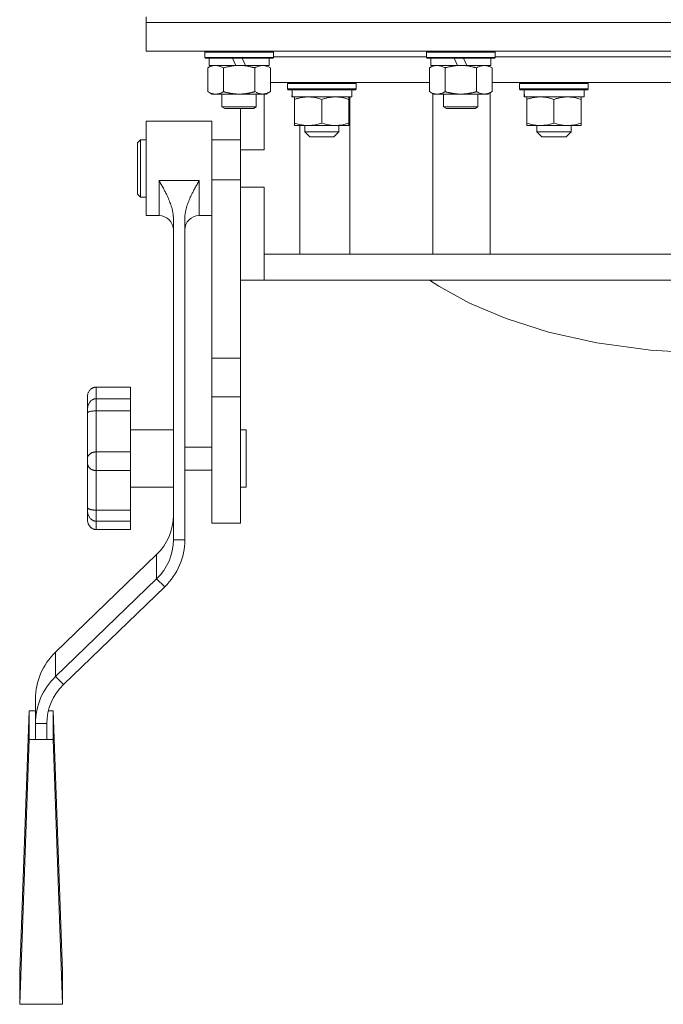
# Model space of a CAD drawing. Units: millimetres. Extents: x 0 to 30573, y -7 to 21000.
# Drawn here: x 22916 to 23141, y 13288 to 13632 of the extents above; entities that cross this region are included whole.
import ezdxf

# ---------------------------------------------------------------- set-up
doc = ezdxf.new("R2010")
doc.units = ezdxf.units.MM
doc.linetypes.add('K5LT_THIN', pattern=[0])
doc.layers.add('R', color=1, linetype='Continuous', true_color=0xff0000)
doc.layers.add('WELDING', color=7, linetype='Continuous', true_color=0xffffff)

msp = doc.modelspace()

# ---------------------------------------------------------------- linework, layer by layer
at = {"layer": 'R', "color": 7, "linetype": 'K5LT_THIN', "lineweight": 18}
for p, q in [((22960.63, 13631.29), (22960.63, 13633.29)), ((22960.63, 13631.29), (22960.63, 13621.29)), ((23360.63, 13631.29), (22960.63, 13631.29)), ((22960.63, 13631.29), (23360.63, 13631.29)), ((23360.63, 13621.29), (22960.63, 13621.29)), ((22981.13, 13620.99), (22981.3, 13621.29)), ((22981.13, 13619.09), (22981.13, 13620.99)), ((22981.13, 13620.99), (23005.13, 13620.99)), ((23005.13, 13620.99), (23004.96, 13621.29)), ((23005.13, 13619.09), (23005.13, 13620.99)), ((23058.63, 13620.99), (23058.8, 13621.29)), ((23058.63, 13619.09), (23058.63, 13620.99)), ((23058.63, 13620.99), (23082.63, 13620.99)), ((23082.63, 13620.99), (23082.46, 13621.29)), ((23082.63, 13619.09), (23082.63, 13620.99)), ((22981.13, 13619.09), (22981.3, 13618.79)), ((22981.13, 13619.09), (23005.13, 13619.09)), ((22981.3, 13618.79), (23004.96, 13618.79)), ((22982.16, 13615.44), (22983.63, 13616.29)), ((22982.63, 13616.29), (22982.63, 13618.79)), ((22982.63, 13616.29), (22992, 13616.29)), ((22990.83, 13618.79), (22992, 13616.29)), ((22992, 13616.29), (22995.31, 13616.29)), ((22994.14, 13618.79), (22995.31, 13616.29)), ((22995.31, 13616.29), (23003.63, 13616.29)), ((23004.1, 13615.44), (23002.63, 13616.29)), ((23003.63, 13616.29), (23003.63, 13618.79)), ((23005.13, 13619.09), (23004.96, 13618.79)), ((23005.13, 13619.29), (23058.63, 13619.29)), ((23058.63, 13619.09), (23058.8, 13618.79)), ((23058.63, 13619.09), (23082.63, 13619.09)), ((23058.8, 13618.79), (23082.46, 13618.79)), ((23059.66, 13615.44), (23061.13, 13616.29)), ((23060.13, 13616.29), (23060.13, 13618.79)), ((23060.13, 13616.29), (23069.5, 13616.29)), ((23068.33, 13618.79), (23069.5, 13616.29)), ((23069.5, 13616.29), (23072.81, 13616.29)), ((23071.64, 13618.79), (23072.81, 13616.29)), ((23072.81, 13616.29), (23081.13, 13616.29)), ((23081.6, 13615.44), (23080.13, 13616.29)), ((23081.13, 13616.29), (23081.13, 13618.79)), ((23082.63, 13619.09), (23082.46, 13618.79)), ((23082.63, 13619.29), (23238.63, 13619.29)), ((22982.16, 13607.14), (22982.16, 13615.44)), ((22987.65, 13607.14), (22987.65, 13615.44)), ((22998.62, 13607.14), (22998.62, 13615.44)), ((23004.1, 13607.14), (23004.1, 13615.44)), ((23059.66, 13607.14), (23059.66, 13615.44)), ((23065.15, 13607.14), (23065.15, 13615.44)), ((23076.12, 13607.14), (23076.12, 13615.44)), ((23081.6, 13607.14), (23081.6, 13615.44)), ((23004.1, 13610.29), (23059.66, 13610.29)), ((23010.05, 13609.99), (23010.22, 13610.29)), ((23010.05, 13608.09), (23010.05, 13609.99)), ((23010.05, 13609.99), (23034.05, 13609.99)), ((23034.05, 13609.99), (23033.88, 13610.29)), ((23034.05, 13608.09), (23034.05, 13609.99)), ((23081.6, 13610.29), (23239.66, 13610.29)), ((23091.23, 13609.99), (23091.4, 13610.29)), ((23091.23, 13608.09), (23091.23, 13609.99)), ((23091.23, 13609.99), (23115.23, 13609.99)), ((23115.23, 13609.99), (23115.06, 13610.29)), ((23115.23, 13608.09), (23115.23, 13609.99)), ((22982.16, 13607.14), (22983.63, 13606.29)), ((22984.9, 13606.29), (22983.63, 13606.29)), ((22993.13, 13606.29), (22984.9, 13606.29)), ((22987.13, 13606.29), (22987.13, 13601.86)), ((23001.36, 13606.29), (22993.13, 13606.29)), ((22999.13, 13606.29), (22999.13, 13601.86)), ((23002.63, 13606.29), (23001.36, 13606.29)), ((23001.89, 13586.79), (23001.89, 13606.29)), ((23004.1, 13607.14), (23002.63, 13606.29)), ((23010.05, 13608.09), (23010.22, 13607.79)), ((23010.05, 13608.09), (23034.05, 13608.09)), ((23010.22, 13607.79), (23033.88, 13607.79)), ((23011.68, 13606.41), (23011.61, 13605.29)), ((23032.55, 13605.29), (23032.55, 13607.79)), ((23034.05, 13608.09), (23033.88, 13607.79)), ((23059.66, 13607.14), (23061.13, 13606.29)), ((23060.91, 13606.41), (23060.91, 13550.29)), ((23062.4, 13606.29), (23061.13, 13606.29)), ((23070.63, 13606.29), (23062.4, 13606.29)), ((23064.63, 13606.29), (23064.63, 13601.86)), ((23078.86, 13606.29), (23070.63, 13606.29)), ((23076.63, 13606.29), (23076.63, 13601.86)), ((23080.13, 13606.29), (23078.86, 13606.29)), ((23081.6, 13607.14), (23080.13, 13606.29)), ((23080.91, 13550.29), (23080.91, 13606.74)), ((23091.23, 13608.09), (23091.4, 13607.79)), ((23091.23, 13608.09), (23115.23, 13608.09)), ((23091.4, 13607.79), (23115.06, 13607.79)), ((23092.86, 13606.41), (23092.79, 13605.29)), ((23113.73, 13605.29), (23113.73, 13607.79)), ((23115.23, 13608.09), (23115.06, 13607.79)), ((23011.78, 13605.29), (23011.61, 13605.29)), ((23011.78, 13605.29), (23032.55, 13605.29)), ((23012.55, 13604.44), (23012.55, 13605.29)), ((23012.55, 13604.44), (23012.55, 13596.14)), ((23022.05, 13604.44), (23022.05, 13596.14)), ((23031.55, 13605.29), (23031.55, 13604.44)), ((23031.55, 13604.44), (23031.55, 13596.14)), ((23031.87, 13550.29), (23031.87, 13605.29)), ((23092.96, 13605.29), (23092.79, 13605.29)), ((23092.96, 13605.29), (23113.73, 13605.29)), ((23093.73, 13604.44), (23093.73, 13605.29)), ((23093.73, 13604.44), (23093.73, 13596.14)), ((23103.23, 13604.44), (23103.23, 13596.14)), ((23112.73, 13605.29), (23112.73, 13604.44)), ((23112.73, 13604.44), (23112.73, 13596.14)), ((22987.13, 13601.86), (22988.13, 13601.29)), ((22993.13, 13601.86), (22987.13, 13601.86)), ((22993.13, 13601.29), (22988.13, 13601.29)), ((22999.13, 13601.86), (22993.13, 13601.86)), ((22998.13, 13601.29), (22993.13, 13601.29)), ((22993.64, 13586.79), (22993.64, 13601.29)), ((22999.13, 13601.86), (22998.13, 13601.29)), ((23064.63, 13601.86), (23065.63, 13601.29)), ((23070.63, 13601.86), (23064.63, 13601.86)), ((23070.63, 13601.29), (23065.63, 13601.29)), ((23076.63, 13601.86), (23070.63, 13601.86)), ((23075.63, 13601.29), (23070.63, 13601.29)), ((23076.63, 13601.86), (23075.63, 13601.29)), ((22983.64, 13596.79), (22960.64, 13596.79)), ((22960.64, 13580.29), (22960.64, 13596.79)), ((22983.64, 13580.29), (22983.64, 13596.79)), ((23012.55, 13595.29), (23012.55, 13596.14)), ((23031.55, 13596.14), (23031.55, 13595.29)), ((23093.73, 13595.29), (23093.73, 13596.14)), ((23112.73, 13596.14), (23112.73, 13595.29)), ((23031.55, 13595.29), (23012.55, 13595.29)), ((23014.34, 13595.29), (23014.34, 13550.29)), ((23016.05, 13593.04), (23016.05, 13595.29)), ((23016.05, 13593.04), (23028.05, 13593.04)), ((23016.05, 13593.04), (23017.8, 13591.29)), ((23028.05, 13593.04), (23026.3, 13591.29)), ((23028.05, 13593.04), (23028.05, 13595.29)), ((23112.73, 13595.29), (23093.73, 13595.29)), ((23097.23, 13593.04), (23097.23, 13595.29)), ((23097.23, 13593.04), (23109.23, 13593.04)), ((23097.23, 13593.04), (23098.98, 13591.29)), ((23109.23, 13593.04), (23107.48, 13591.29)), ((23109.23, 13593.04), (23109.23, 13595.29)), ((22958.64, 13590.29), (22957.64, 13589.29)), ((22957.64, 13580.29), (22957.64, 13589.29)), ((22958.64, 13580.29), (22958.64, 13590.29)), ((22960.64, 13590.29), (22958.64, 13590.29)), ((22993.64, 13590.29), (22983.64, 13590.29)), ((23017.8, 13591.29), (23026.3, 13591.29)), ((23098.98, 13591.29), (23107.48, 13591.29)), ((22993.64, 13586.79), (22993.64, 13576.29)), ((23001.89, 13586.79), (22993.64, 13586.79)), ((22957.64, 13571.29), (22957.64, 13580.29)), ((22958.64, 13570.29), (22958.64, 13580.29)), ((22960.64, 13563.79), (22960.64, 13580.29)), ((22983.64, 13576.29), (22983.64, 13580.29)), ((22979.14, 13576.02), (22965.14, 13576.02)), ((22965.14, 13563.79), (22965.14, 13576.02)), ((22979.14, 13563.79), (22979.14, 13576.02)), ((22993.64, 13576.29), (22983.64, 13576.29)), ((22983.64, 13513.98), (22983.64, 13576.29)), ((22993.64, 13573.79), (22993.64, 13576.29)), ((22993.64, 13558.29), (22993.64, 13573.79)), ((22993.64, 13573.79), (23001.89, 13573.79)), ((23001.89, 13550.29), (23001.89, 13573.79)), ((22958.64, 13570.29), (22957.64, 13571.29)), ((22960.64, 13570.29), (22958.64, 13570.29)), ((22965.14, 13563.79), (22960.64, 13563.79)), ((22970.14, 13450.45), (22970.14, 13562.7)), ((22974.14, 13450.45), (22974.14, 13562.7)), ((22983.64, 13563.79), (22979.14, 13563.79)), ((22993.64, 13513.98), (22993.64, 13558.29)), ((23001.89, 13550.29), (23322.99, 13550.29)), ((23001.89, 13541.29), (23001.89, 13550.29)), ((23001.89, 13541.29), (22993.64, 13541.29)), ((23001.89, 13541.29), (23325.63, 13541.29)), ((23062.97, 13539.11), (23059.65, 13541.29)), ((23073.72, 13533.2), (23062.97, 13539.11)), ((23086.46, 13527.81), (23073.72, 13533.2)), ((23101.3, 13523.11), (23086.46, 13527.81)), ((23118.24, 13519.33), (23101.3, 13523.11)), ((23137.02, 13516.75), (23118.24, 13519.33)), ((23156.86, 13515.65), (23137.02, 13516.75)), ((22993.64, 13513.98), (22983.64, 13513.98)), ((22983.64, 13500.47), (22983.64, 13513.98)), ((22993.64, 13500.47), (22993.64, 13513.98)), ((22955.14, 13503.83), (22943.14, 13503.83)), ((22943.14, 13503.83), (22943.14, 13499.79)), ((22955.14, 13503.83), (22955.14, 13499.79)), ((22940.14, 13500.65), (22940.14, 13496.2)), ((22955.14, 13499.79), (22943.14, 13499.79)), ((22943.14, 13495.52), (22943.14, 13499.79)), ((22955.14, 13495.52), (22955.14, 13499.79)), ((22983.64, 13456.29), (22983.64, 13500.47)), ((22993.64, 13500.47), (22983.64, 13500.47)), ((22993.64, 13456.29), (22993.64, 13500.47)), ((22940.14, 13494.84), (22940.14, 13496.2)), ((22940.14, 13494.84), (22940.14, 13479.08)), ((22955.14, 13495.52), (22943.14, 13495.52)), ((22943.14, 13495.52), (22943.14, 13481.21)), ((22955.14, 13495.52), (22955.14, 13481.21)), ((22970.14, 13488.87), (22955.14, 13488.87)), ((22993.64, 13488.87), (22995.64, 13488.87)), ((22995.64, 13488.87), (22995.64, 13468.87)), ((22983.64, 13482.87), (22974.14, 13482.87)), ((22940.14, 13477.01), (22940.14, 13479.08)), ((22955.14, 13481.21), (22943.14, 13481.21)), ((22943.14, 13474.67), (22943.14, 13481.21)), ((22955.14, 13474.67), (22955.14, 13481.21)), ((22940.14, 13477.01), (22940.14, 13461.8)), ((22955.14, 13474.67), (22943.14, 13474.67)), ((22943.14, 13474.67), (22943.14, 13460.87)), ((22955.14, 13474.67), (22955.14, 13460.87)), ((22983.64, 13474.87), (22974.14, 13474.87)), ((22970.14, 13468.87), (22955.14, 13468.87)), ((22993.64, 13468.87), (22995.64, 13468.87)), ((22940.14, 13460.57), (22940.14, 13461.8)), ((22940.14, 13460.57), (22940.14, 13457.37)), ((22955.14, 13460.87), (22943.14, 13460.87)), ((22943.14, 13456.98), (22943.14, 13460.87)), ((22955.14, 13456.98), (22955.14, 13460.87)), ((22955.14, 13456.98), (22943.14, 13456.98)), ((22943.14, 13456.98), (22943.14, 13454.08)), ((22955.14, 13456.98), (22955.14, 13454.08)), ((22993.64, 13456.29), (22983.64, 13456.29)), ((22955.14, 13454.08), (22943.14, 13454.08)), ((22970.14, 13450.45), (22974.14, 13450.45)), ((22964.28, 13445.33), (22928.92, 13411.18)), ((22964.28, 13445.33), (22964.28, 13436.79)), ((22928.92, 13402.64), (22964.28, 13436.79)), ((22931.75, 13399.9), (22967.11, 13434.05)), ((22967.11, 13434.05), (22964.28, 13436.79)), ((22928.92, 13411.18), (22928.92, 13402.64)), ((22928.92, 13402.64), (22931.75, 13399.9)), ((22921.89, 13386.24), (22921.89, 13394.78)), ((22919.71, 13390.65), (22916.39, 13299.74)), ((22919.71, 13380.72), (22919.71, 13390.65)), ((22919.71, 13390.65), (22921.89, 13390.65)), ((22926.42, 13390.65), (22928.08, 13390.65)), ((22928.08, 13390.65), (22928.08, 13380.72)), ((22928.08, 13390.65), (22931.39, 13299.74)), ((22925.89, 13386.24), (22921.89, 13386.24)), ((22921.89, 13380.72), (22921.89, 13386.24)), ((22925.89, 13380.72), (22925.89, 13386.24)), ((22919.71, 13380.72), (22916.39, 13288.1)), ((22928.08, 13380.72), (22919.71, 13380.72)), ((22928.08, 13380.72), (22931.39, 13288.1)), ((22916.39, 13288.1), (22916.39, 13299.74)), ((22931.39, 13299.74), (22931.39, 13288.1)), ((22931.39, 13288.1), (22916.39, 13288.1))]:
    msp.add_line(p, q, dxfattribs=at)
for centre, start, end in [((22965.14, 13558.79), 0, 90), ((22979.14, 13558.79), 90, 180)]:
    msp.add_arc(centre, 5, start, end, dxfattribs=at)
for centre, major_axis, ratio, start_param, end_param in [((23022.05, 13609.96), (0, 22.52), 0.466308, 1.667355, 1.779747), ((23103.23, 13609.96), (0, 22.52), 0.466308, 1.667355, 1.779747), ((22950.14, 13458.99), (20, 0), 0.965926, 5.497787, 6.283185), ((22950.14, 13450.45), (20, 0), 0.965926, 5.497787, 6.283185), ((22950.14, 13450.45), (24, 0), 0.965926, 5.497787, 6.283185), ((22945.89, 13394.78), (-24, 0), 0.965926, 5.497787, 6.283185), ((22945.89, 13386.24), (-24, 0), 0.965926, 5.497787, 6.283185), ((22945.89, 13386.24), (-20, 0), 0.965926, 5.497787, 6.283185)]:
    msp.add_ellipse(centre, major_axis=major_axis, ratio=ratio, start_param=start_param, end_param=end_param, dxfattribs=at)
at = {"layer": 'WELDING', "color": 7, "linetype": 'K5LT_THIN', "lineweight": 18}
for points, knots in [([(22984.9, 13616.29), (22984.72, 13616.29), (22984.41, 13616.27), (22983.92, 13616.18), (22983.39, 13616.03), (22982.79, 13615.78), (22982.37, 13615.56), (22982.16, 13615.44)], [0, 0, 0, 0, 1.597458, 2.676777, 4.235764, 6.182879, 8, 8, 8, 8]), ([(22987.65, 13615.44), (22987.31, 13615.63), (22986.83, 13615.88), (22986.18, 13616.1), (22985.77, 13616.2), (22985.34, 13616.27), (22985.06, 13616.29), (22984.9, 13616.29)], [0, 0, 0, 0, 3.005828, 4.318193, 5.5895, 6.632109, 8, 8, 8, 8]), ([(22998.62, 13615.44), (22998.52, 13615.47), (22998.34, 13615.52), (22998.06, 13615.59), (22997.79, 13615.66), (22997.23, 13615.8), (22996.47, 13615.97), (22995.49, 13616.13), (22994.76, 13616.21), (22994.22, 13616.25), (22993.85, 13616.27), (22993.55, 13616.28), (22993.31, 13616.29), (22993.07, 13616.29), (22992.77, 13616.28), (22992.41, 13616.27), (22992.04, 13616.25), (22991.56, 13616.22), (22990.96, 13616.15), (22990.04, 13616.01), (22989.15, 13615.83), (22988.4, 13615.65), (22987.97, 13615.53), (22987.75, 13615.47), (22987.65, 13615.44)], [0, 0, 0, 0, 0.360272, 0.720544, 1.080816, 1.441087, 2.882175, 4.029166, 5.176157, 5.634334, 6.092512, 6.546256, 6.773128, 7, 7.455961, 7.911922, 8.367882, 8.823843, 9.735765, 10.647686, 12.323843, 13.161922, 13.580961, 14, 14, 14, 14]), ([(23004.1, 13615.44), (23003.78, 13615.63), (23003.31, 13615.86), (23002.73, 13616.07), (23002.39, 13616.16), (23002.09, 13616.23), (23001.74, 13616.27), (23001.39, 13616.29), (23001.03, 13616.28), (23000.73, 13616.24), (23000.39, 13616.18), (22999.94, 13616.06), (22999.34, 13615.83), (22998.87, 13615.59), (22998.62, 13615.44)], [0, 0, 0, 0, 2.72415, 3.912285, 4.716446, 5.530362, 6.353984, 7.500189, 8.40607, 9.211142, 9.998759, 11.128707, 12.847273, 15, 15, 15, 15]), ([(23062.4, 13616.29), (23062.22, 13616.29), (23061.91, 13616.27), (23061.42, 13616.18), (23060.89, 13616.03), (23060.29, 13615.78), (23059.87, 13615.56), (23059.66, 13615.44)], [0, 0, 0, 0, 1.597458, 2.676777, 4.235764, 6.182879, 8, 8, 8, 8]), ([(23065.15, 13615.44), (23064.81, 13615.63), (23064.33, 13615.88), (23063.68, 13616.1), (23063.27, 13616.2), (23062.84, 13616.27), (23062.56, 13616.29), (23062.4, 13616.29)], [0, 0, 0, 0, 3.005828, 4.318193, 5.5895, 6.632109, 8, 8, 8, 8]), ([(23076.12, 13615.44), (23076.02, 13615.47), (23075.84, 13615.52), (23075.56, 13615.59), (23075.29, 13615.66), (23074.73, 13615.8), (23073.97, 13615.97), (23072.99, 13616.13), (23072.26, 13616.21), (23071.72, 13616.25), (23071.35, 13616.27), (23071.05, 13616.28), (23070.81, 13616.29), (23070.57, 13616.29), (23070.27, 13616.28), (23069.91, 13616.27), (23069.54, 13616.25), (23069.06, 13616.22), (23068.46, 13616.15), (23067.54, 13616.01), (23066.65, 13615.83), (23065.9, 13615.65), (23065.47, 13615.53), (23065.25, 13615.47), (23065.15, 13615.44)], [0, 0, 0, 0, 0.360272, 0.720544, 1.080816, 1.441087, 2.882175, 4.029166, 5.176157, 5.634334, 6.092512, 6.546256, 6.773128, 7, 7.455961, 7.911922, 8.367882, 8.823843, 9.735765, 10.647686, 12.323843, 13.161922, 13.580961, 14, 14, 14, 14]), ([(23081.6, 13615.44), (23081.28, 13615.63), (23080.81, 13615.86), (23080.23, 13616.07), (23079.89, 13616.16), (23079.59, 13616.23), (23079.24, 13616.27), (23078.89, 13616.29), (23078.53, 13616.28), (23078.23, 13616.24), (23077.89, 13616.18), (23077.44, 13616.06), (23076.84, 13615.83), (23076.37, 13615.59), (23076.12, 13615.44)], [0, 0, 0, 0, 2.72415, 3.912285, 4.716446, 5.530362, 6.353984, 7.500189, 8.40607, 9.211142, 9.998759, 11.128707, 12.847273, 15, 15, 15, 15]), ([(22982.16, 13607.14), (22982.41, 13606.99), (22982.84, 13606.77), (22983.45, 13606.53), (22983.98, 13606.38), (22984.46, 13606.3), (22984.77, 13606.29), (22984.9, 13606.29)], [0, 0, 0, 0, 2.217775, 3.830428, 5.353122, 6.821732, 8, 8, 8, 8]), ([(22984.9, 13606.29), (22985.08, 13606.29), (22985.44, 13606.31), (22985.88, 13606.4), (22986.38, 13606.54), (22986.94, 13606.75), (22987.41, 13607), (22987.65, 13607.14)], [0, 0, 0, 0, 1.523216, 3.057663, 3.814901, 5.878539, 8, 8, 8, 8]), ([(22987.65, 13607.14), (22987.71, 13607.12), (22987.83, 13607.08), (22988.02, 13607.03), (22988.2, 13606.98), (22988.45, 13606.92), (22988.75, 13606.84), (22989.09, 13606.76), (22989.4, 13606.69), (22989.68, 13606.64), (22989.91, 13606.59), (22990.09, 13606.56), (22990.31, 13606.52), (22990.59, 13606.48), (22990.95, 13606.43), (22991.32, 13606.39), (22991.8, 13606.34), (22992.29, 13606.31), (22992.77, 13606.29), (22993.01, 13606.29), (22993.13, 13606.29)], [0, 0, 0, 0, 0.154377, 0.308754, 0.46313, 0.617507, 0.926261, 1.235014, 1.462725, 1.690436, 1.918146, 2.032002, 2.145857, 2.439724, 2.733591, 3.027458, 3.321325, 3.909059, 4.202926, 4.496793, 4.496793, 4.496793, 4.496793]), ([(22993.13, 13606.29), (22993.31, 13606.29), (22993.68, 13606.29), (22994.23, 13606.32), (22994.79, 13606.37), (22995.27, 13606.42), (22995.63, 13606.47), (22995.86, 13606.51), (22996.03, 13606.54), (22996.21, 13606.57), (22996.38, 13606.6), (22996.55, 13606.63), (22996.75, 13606.67), (22996.96, 13606.72), (22997.28, 13606.79), (22997.6, 13606.86), (22997.91, 13606.94), (22998.15, 13607), (22998.38, 13607.07), (22998.54, 13607.11), (22998.62, 13607.14)], [0, 0, 0, 0, 0.447011, 0.894022, 1.341033, 1.788044, 2.071119, 2.212656, 2.354194, 2.495731, 2.637268, 2.778805, 2.920343, 3.117399, 3.314455, 3.708568, 3.905624, 4.10268, 4.299736, 4.496793, 4.496793, 4.496793, 4.496793]), ([(22998.62, 13607.14), (22998.9, 13606.97), (22999.34, 13606.75), (22999.9, 13606.53), (23000.29, 13606.42), (23000.64, 13606.34), (23001, 13606.3), (23001.24, 13606.29), (23001.36, 13606.29)], [0, 0, 0, 0, 2.905563, 4.375924, 5.511195, 6.679161, 7.850161, 9, 9, 9, 9]), ([(23001.36, 13606.29), (23001.48, 13606.29), (23001.73, 13606.3), (23002.1, 13606.35), (23002.47, 13606.43), (23002.93, 13606.57), (23003.47, 13606.79), (23003.9, 13607.02), (23004.1, 13607.14)], [0, 0, 0, 0, 1.192024, 2.404251, 3.60809, 4.765234, 6.955738, 9, 9, 9, 9]), ([(23059.66, 13607.14), (23059.91, 13606.99), (23060.34, 13606.77), (23060.95, 13606.53), (23061.48, 13606.38), (23061.96, 13606.3), (23062.27, 13606.29), (23062.4, 13606.29)], [0, 0, 0, 0, 2.217775, 3.830428, 5.353122, 6.821732, 8, 8, 8, 8]), ([(23062.4, 13606.29), (23062.58, 13606.29), (23062.94, 13606.31), (23063.38, 13606.4), (23063.88, 13606.54), (23064.44, 13606.75), (23064.91, 13607), (23065.15, 13607.14)], [0, 0, 0, 0, 1.523216, 3.057663, 3.814901, 5.878539, 8, 8, 8, 8]), ([(23065.15, 13607.14), (23065.21, 13607.12), (23065.33, 13607.08), (23065.52, 13607.03), (23065.7, 13606.98), (23065.95, 13606.92), (23066.25, 13606.84), (23066.59, 13606.76), (23066.9, 13606.69), (23067.18, 13606.64), (23067.41, 13606.59), (23067.59, 13606.56), (23067.81, 13606.52), (23068.09, 13606.48), (23068.45, 13606.43), (23068.82, 13606.39), (23069.3, 13606.34), (23069.79, 13606.31), (23070.27, 13606.29), (23070.51, 13606.29), (23070.63, 13606.29)], [0, 0, 0, 0, 0.154377, 0.308754, 0.46313, 0.617507, 0.926261, 1.235014, 1.462725, 1.690436, 1.918146, 2.032002, 2.145857, 2.439724, 2.733591, 3.027458, 3.321325, 3.909059, 4.202926, 4.496793, 4.496793, 4.496793, 4.496793]), ([(23070.63, 13606.29), (23070.81, 13606.29), (23071.18, 13606.29), (23071.73, 13606.32), (23072.29, 13606.37), (23072.77, 13606.42), (23073.13, 13606.47), (23073.36, 13606.51), (23073.53, 13606.54), (23073.71, 13606.57), (23073.88, 13606.6), (23074.05, 13606.63), (23074.25, 13606.67), (23074.46, 13606.72), (23074.78, 13606.79), (23075.1, 13606.86), (23075.41, 13606.94), (23075.65, 13607), (23075.88, 13607.07), (23076.04, 13607.11), (23076.12, 13607.14)], [0, 0, 0, 0, 0.447011, 0.894022, 1.341033, 1.788044, 2.071119, 2.212656, 2.354194, 2.495731, 2.637268, 2.778805, 2.920343, 3.117399, 3.314455, 3.708568, 3.905624, 4.10268, 4.299736, 4.496793, 4.496793, 4.496793, 4.496793]), ([(23076.12, 13607.14), (23076.4, 13606.97), (23076.84, 13606.75), (23077.4, 13606.53), (23077.79, 13606.42), (23078.14, 13606.34), (23078.5, 13606.3), (23078.74, 13606.29), (23078.86, 13606.29)], [0, 0, 0, 0, 2.905563, 4.375924, 5.511195, 6.679161, 7.850161, 9, 9, 9, 9]), ([(23078.86, 13606.29), (23078.98, 13606.29), (23079.23, 13606.3), (23079.6, 13606.35), (23079.97, 13606.43), (23080.43, 13606.57), (23080.97, 13606.79), (23081.4, 13607.02), (23081.6, 13607.14)], [0, 0, 0, 0, 1.192024, 2.404251, 3.60809, 4.765234, 6.955738, 9, 9, 9, 9]), ([(23017.3, 13605.29), (23017.08, 13605.29), (23016.65, 13605.28), (23016.01, 13605.23), (23015.38, 13605.15), (23014.57, 13605.01), (23013.63, 13604.78), (23012.9, 13604.56), (23012.55, 13604.44)], [0, 0, 0, 0, 1.192024, 2.404251, 3.60809, 4.765234, 6.955738, 9, 9, 9, 9]), ([(23022.05, 13604.44), (23021.55, 13604.61), (23020.79, 13604.83), (23019.82, 13605.04), (23019.16, 13605.16), (23018.54, 13605.23), (23017.92, 13605.28), (23017.5, 13605.29), (23017.3, 13605.29)], [0, 0, 0, 0, 2.905563, 4.375924, 5.511195, 6.679161, 7.850161, 9, 9, 9, 9]), ([(23026.8, 13605.29), (23026.58, 13605.29), (23026.15, 13605.28), (23025.51, 13605.23), (23024.88, 13605.15), (23024.07, 13605.01), (23023.13, 13604.78), (23022.4, 13604.56), (23022.05, 13604.44)], [0, 0, 0, 0, 1.192024, 2.404251, 3.60809, 4.765234, 6.955738, 9, 9, 9, 9]), ([(23031.55, 13604.44), (23031.05, 13604.61), (23030.29, 13604.83), (23029.32, 13605.04), (23028.66, 13605.16), (23028.04, 13605.23), (23027.42, 13605.28), (23027, 13605.29), (23026.8, 13605.29)], [0, 0, 0, 0, 2.905563, 4.375924, 5.511195, 6.679161, 7.850161, 9, 9, 9, 9]), ([(23098.48, 13605.29), (23098.26, 13605.29), (23097.83, 13605.28), (23097.19, 13605.23), (23096.56, 13605.15), (23095.75, 13605.01), (23094.81, 13604.78), (23094.08, 13604.56), (23093.73, 13604.44)], [0, 0, 0, 0, 1.192024, 2.404251, 3.60809, 4.765234, 6.955738, 9, 9, 9, 9]), ([(23103.23, 13604.44), (23102.73, 13604.61), (23101.97, 13604.83), (23101, 13605.04), (23100.34, 13605.16), (23099.72, 13605.23), (23099.1, 13605.28), (23098.68, 13605.29), (23098.48, 13605.29)], [0, 0, 0, 0, 2.905563, 4.375924, 5.511195, 6.679161, 7.850161, 9, 9, 9, 9]), ([(23107.98, 13605.29), (23107.76, 13605.29), (23107.33, 13605.28), (23106.69, 13605.23), (23106.06, 13605.15), (23105.25, 13605.01), (23104.31, 13604.78), (23103.58, 13604.56), (23103.23, 13604.44)], [0, 0, 0, 0, 1.192024, 2.404251, 3.60809, 4.765234, 6.955738, 9, 9, 9, 9]), ([(23112.73, 13604.44), (23112.23, 13604.61), (23111.47, 13604.83), (23110.5, 13605.04), (23109.84, 13605.16), (23109.22, 13605.23), (23108.6, 13605.28), (23108.18, 13605.29), (23107.98, 13605.29)], [0, 0, 0, 0, 2.905563, 4.375924, 5.511195, 6.679161, 7.850161, 9, 9, 9, 9]), ([(23012.55, 13596.14), (23013.11, 13595.95), (23013.92, 13595.71), (23014.92, 13595.51), (23015.52, 13595.41), (23016.04, 13595.35), (23016.63, 13595.3), (23017.25, 13595.28), (23017.86, 13595.3), (23018.31, 13595.33), (23018.81, 13595.38), (23019.45, 13595.46), (23020.59, 13595.69), (23021.47, 13595.94), (23022.05, 13596.14)], [0, 0, 0, 0, 2.72415, 3.912285, 4.716446, 5.530362, 6.353984, 7.500189, 8.40607, 9.211142, 9.605533, 10.761675, 12.184093, 15, 15, 15, 15]), ([(23022.05, 13596.14), (23022.61, 13595.95), (23023.42, 13595.71), (23024.42, 13595.51), (23025.02, 13595.41), (23025.54, 13595.35), (23026.13, 13595.3), (23026.75, 13595.28), (23027.36, 13595.3), (23027.81, 13595.33), (23028.31, 13595.38), (23028.95, 13595.46), (23030.09, 13595.69), (23030.97, 13595.94), (23031.55, 13596.14)], [0, 0, 0, 0, 2.72415, 3.912285, 4.716446, 5.530362, 6.353984, 7.500189, 8.40607, 9.211142, 9.605533, 10.761675, 12.184093, 15, 15, 15, 15]), ([(23093.73, 13596.14), (23094.29, 13595.95), (23095.1, 13595.71), (23096.1, 13595.51), (23096.7, 13595.41), (23097.22, 13595.35), (23097.81, 13595.3), (23098.43, 13595.28), (23099.04, 13595.3), (23099.49, 13595.33), (23099.99, 13595.38), (23100.63, 13595.46), (23101.77, 13595.69), (23102.65, 13595.94), (23103.23, 13596.14)], [0, 0, 0, 0, 2.72415, 3.912285, 4.716446, 5.530362, 6.353984, 7.500189, 8.40607, 9.211142, 9.605533, 10.761675, 12.184093, 15, 15, 15, 15]), ([(23103.23, 13596.14), (23103.79, 13595.95), (23104.6, 13595.71), (23105.6, 13595.51), (23106.2, 13595.41), (23106.72, 13595.35), (23107.31, 13595.3), (23107.93, 13595.28), (23108.54, 13595.3), (23108.99, 13595.33), (23109.49, 13595.38), (23110.13, 13595.46), (23111.27, 13595.69), (23112.15, 13595.94), (23112.73, 13596.14)], [0, 0, 0, 0, 2.72415, 3.912285, 4.716446, 5.530362, 6.353984, 7.500189, 8.40607, 9.211142, 9.605533, 10.761675, 12.184093, 15, 15, 15, 15]), ([(22970.14, 13562.7), (22970.14, 13563.03), (22970.12, 13563.52), (22970.05, 13564.17), (22969.98, 13564.66), (22969.9, 13565.15), (22969.77, 13565.8), (22969.57, 13566.59), (22969.28, 13567.53), (22968.86, 13568.73), (22968.37, 13569.9), (22967.78, 13571.16), (22967.25, 13572.21), (22966.59, 13573.44), (22965.89, 13574.7), (22965.38, 13575.59), (22965.14, 13576.02)], [0, 0, 0, 0, 1.157114, 1.741149, 2.328393, 2.917016, 3.505688, 4.679319, 5.843309, 6.988792, 9.225075, 10.320371, 11.904676, 13.391882, 15.249526, 17, 17, 17, 17]), ([(22974.14, 13562.7), (22974.14, 13563.03), (22974.16, 13563.52), (22974.22, 13564.17), (22974.29, 13564.66), (22974.37, 13565.15), (22974.51, 13565.8), (22974.7, 13566.59), (22974.99, 13567.53), (22975.42, 13568.73), (22975.91, 13569.9), (22976.5, 13571.16), (22977.03, 13572.21), (22977.68, 13573.44), (22978.39, 13574.7), (22978.89, 13575.59), (22979.14, 13576.02)], [0, 0, 0, 0, 1.157114, 1.741149, 2.328393, 2.917016, 3.505688, 4.679319, 5.843309, 6.988792, 9.225075, 10.320371, 11.904676, 13.391882, 15.249526, 17, 17, 17, 17]), ([(22940.14, 13500.65), (22940.14, 13500.89), (22940.18, 13501.3), (22940.31, 13501.75), (22940.46, 13502.11), (22940.59, 13502.35), (22940.81, 13502.68), (22941.07, 13502.99), (22941.41, 13503.27), (22941.71, 13503.45), (22941.92, 13503.56), (22942.12, 13503.65), (22942.37, 13503.73), (22942.65, 13503.79), (22942.91, 13503.82), (22943.07, 13503.83), (22943.14, 13503.83)], [0, 0, 0, 0, 2.575447, 4.476712, 5.077973, 6.777447, 7.473274, 9.286788, 11.120498, 12.145447, 12.845806, 13.519018, 14.387923, 15.403019, 16.362912, 17, 17, 17, 17]), ([(22943.14, 13499.79), (22943.05, 13499.79), (22942.89, 13499.78), (22942.68, 13499.75), (22942.46, 13499.7), (22942.23, 13499.62), (22941.99, 13499.51), (22941.69, 13499.35), (22941.47, 13499.18), (22941.23, 13498.96), (22941.06, 13498.78), (22940.83, 13498.49), (22940.67, 13498.24), (22940.48, 13497.87), (22940.31, 13497.44), (22940.17, 13496.85), (22940.14, 13496.43), (22940.14, 13496.2)], [0, 0, 0, 0, 0.926632, 1.590815, 2.263956, 3.241119, 4.127671, 5.049806, 6.75744, 6.968615, 8.518561, 9.261041, 10.800538, 11.615087, 13.658355, 15.585012, 18, 18, 18, 18]), ([(22940.14, 13494.84), (22940.14, 13494.89), (22940.16, 13494.97), (22940.27, 13495.1), (22940.45, 13495.21), (22940.74, 13495.31), (22941.07, 13495.38), (22941.41, 13495.43), (22941.71, 13495.46), (22941.99, 13495.48), (22942.3, 13495.5), (22942.71, 13495.51), (22942.97, 13495.52), (22943.14, 13495.52)], [0, 0, 0, 0, 1.590624, 2.651535, 4.66796, 6.154461, 7.647943, 9.158057, 10.002132, 10.578899, 11.848878, 12.684839, 14, 14, 14, 14]), ([(22943.14, 13481.21), (22943.05, 13481.21), (22942.89, 13481.2), (22942.68, 13481.18), (22942.46, 13481.15), (22942.19, 13481.09), (22941.95, 13481.02), (22941.71, 13480.93), (22941.52, 13480.85), (22941.27, 13480.71), (22941.06, 13480.58), (22940.83, 13480.4), (22940.67, 13480.25), (22940.48, 13480.03), (22940.31, 13479.78), (22940.17, 13479.44), (22940.14, 13479.21), (22940.14, 13479.08)], [0, 0, 0, 0, 0.926632, 1.590815, 2.263956, 3.241119, 4.585011, 5.049806, 6.149959, 6.968615, 8.518561, 9.261041, 10.800538, 11.615087, 13.658355, 15.585012, 18, 18, 18, 18]), ([(22940.14, 13477.01), (22940.14, 13476.89), (22940.16, 13476.65), (22940.27, 13476.33), (22940.43, 13476.03), (22940.59, 13475.82), (22940.81, 13475.58), (22941.07, 13475.34), (22941.41, 13475.12), (22941.71, 13474.97), (22941.96, 13474.87), (22942.2, 13474.79), (22942.48, 13474.73), (22942.78, 13474.68), (22943.01, 13474.67), (22943.14, 13474.67)], [0, 0, 0, 0, 1.817856, 3.626884, 4.779269, 6.378773, 7.033669, 8.740506, 10.466351, 11.431009, 12.09017, 13.205593, 13.871115, 14.798738, 16, 16, 16, 16]), ([(22943.14, 13460.87), (22942.98, 13460.87), (22942.77, 13460.87), (22942.46, 13460.88), (22942.15, 13460.9), (22941.81, 13460.94), (22941.52, 13460.98), (22941.27, 13461.03), (22941.06, 13461.08), (22940.83, 13461.15), (22940.67, 13461.21), (22940.52, 13461.29), (22940.34, 13461.4), (22940.18, 13461.57), (22940.14, 13461.73), (22940.14, 13461.8)], [0, 0, 0, 0, 1.414057, 2.012406, 2.880994, 4.488716, 5.46663, 6.194324, 7.572054, 8.232036, 9.600478, 10.324522, 11.234213, 13.853344, 16, 16, 16, 16]), ([(22940.14, 13460.57), (22940.14, 13460.3), (22940.18, 13459.85), (22940.31, 13459.35), (22940.46, 13458.95), (22940.59, 13458.67), (22940.81, 13458.31), (22941.07, 13457.95), (22941.41, 13457.62), (22941.71, 13457.41), (22941.92, 13457.29), (22942.12, 13457.19), (22942.37, 13457.1), (22942.65, 13457.02), (22942.91, 13456.99), (22943.07, 13456.98), (22943.14, 13456.98)], [0, 0, 0, 0, 2.629196, 4.476712, 5.077973, 6.777447, 7.473274, 9.286788, 11.120498, 12.145447, 12.845806, 13.519018, 14.387923, 15.403019, 16.362912, 17, 17, 17, 17]), ([(22943.14, 13454.08), (22943.05, 13454.08), (22942.89, 13454.09), (22942.68, 13454.11), (22942.46, 13454.16), (22942.19, 13454.24), (22941.95, 13454.34), (22941.71, 13454.47), (22941.52, 13454.59), (22941.27, 13454.78), (22941.06, 13454.98), (22940.79, 13455.3), (22940.58, 13455.61), (22940.42, 13455.96), (22940.26, 13456.38), (22940.16, 13456.85), (22940.14, 13457.24), (22940.14, 13457.37)], [0, 0, 0, 0, 0.926632, 1.590815, 2.263956, 3.241119, 4.585011, 5.049806, 6.149959, 6.968615, 8.518561, 9.261041, 11.615087, 12.63849, 13.658355, 16.605932, 18, 18, 18, 18])]:
    msp.add_open_spline(points, degree=3, knots=knots, dxfattribs=at)

doc.saveas('drawing.dxf')
